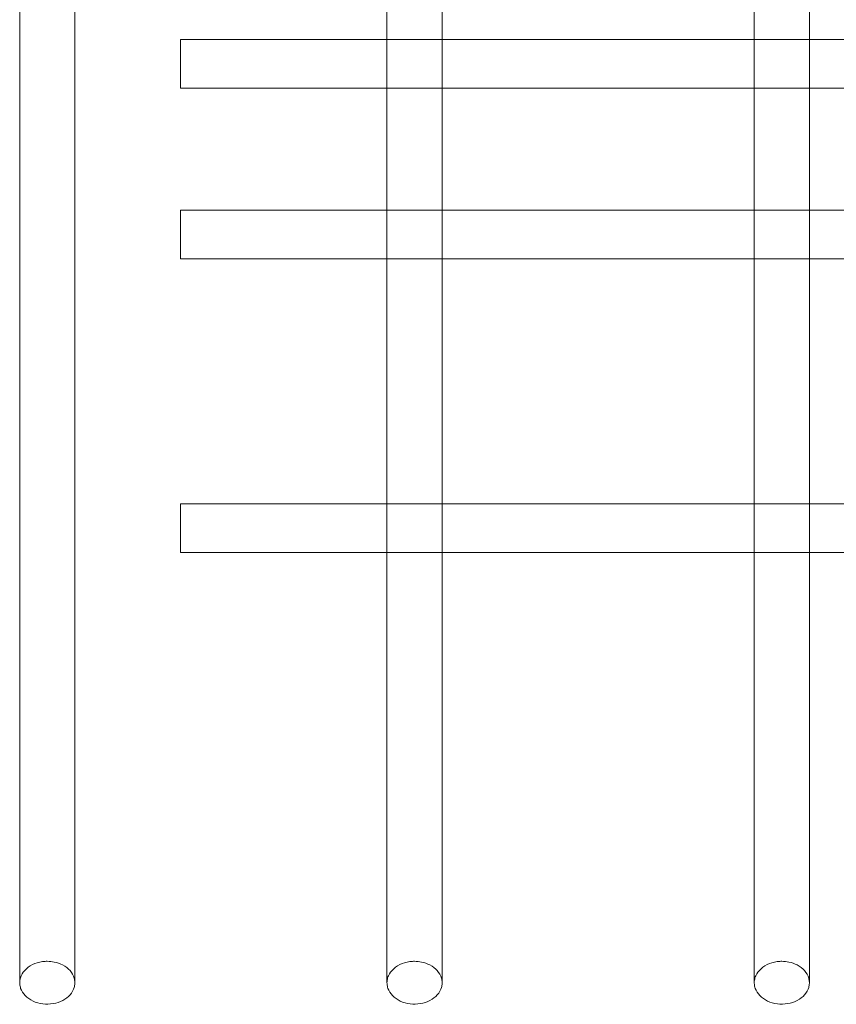
# Model space of a CAD drawing. Units: millimetres. Extents: x -3954 to 3524, y -2101 to 3518.
# Drawn here: x 1402 to 1668, y -598 to -276 of the extents above; entities that cross this region are included whole.
import ezdxf

# ---------------------------------------------------------------- set-up
doc = ezdxf.new("R2010")
doc.units = ezdxf.units.MM
doc.header["$MEASUREMENT"] = 0

msp = doc.modelspace()

# ---------------------------------------------------------------- linework, layer by layer
at = {"color": 0, "linetype": 'Continuous', "lineweight": 0}
for p, q in [((1454.16, -298.39), (1454.16, -282.39)), ((1454.16, -282.39), (1521.66, -282.39)), ((1521.66, -282.39), (1539.66, -282.39)), ((1539.66, -282.39), (1641.66, -282.39)), ((1641.66, -282.39), (1659.66, -282.39)), ((1659.66, -282.39), (1771.66, -282.39)), ((1454.16, -298.39), (1521.66, -298.39)), ((1521.66, -298.39), (1539.66, -298.39)), ((1539.66, -298.39), (1641.66, -298.39)), ((1641.66, -298.39), (1659.66, -298.39)), ((1659.66, -298.39), (1771.66, -298.39)), ((1454.16, -354.19), (1454.16, -338.19)), ((1454.16, -338.19), (1521.66, -338.19)), ((1521.66, -338.19), (1539.66, -338.19)), ((1539.66, -338.19), (1641.66, -338.19)), ((1641.66, -338.19), (1659.66, -338.19)), ((1659.66, -338.19), (1771.66, -338.19)), ((1454.16, -354.19), (1521.66, -354.19)), ((1521.66, -354.19), (1539.66, -354.19)), ((1539.66, -354.19), (1641.66, -354.19)), ((1641.66, -354.19), (1659.66, -354.19)), ((1659.66, -354.19), (1771.66, -354.19)), ((1454.16, -450.17), (1454.16, -434.17)), ((1454.16, -434.17), (1521.66, -434.17)), ((1521.66, -434.17), (1539.66, -434.17)), ((1539.66, -434.17), (1641.66, -434.17)), ((1641.66, -434.17), (1659.66, -434.17)), ((1659.66, -434.17), (1771.66, -434.17)), ((1454.16, -450.17), (1526.07, -450.17)), ((1526.07, -450.17), (1535.25, -450.17)), ((1535.25, -450.17), (1646.07, -450.17)), ((1646.07, -450.17), (1655.25, -450.17)), ((1655.25, -450.17), (1776.07, -450.17))]:
    msp.add_line(p, q, dxfattribs=at)
for points, knots in [([(1419.66, -61.87), (1419.66, -63.78), (1419.66, -65.71), (1419.66, -71.9), (1419.66, -76.25), (1419.66, -85.22), (1419.66, -89.83), (1419.66, -99.3), (1419.66, -104.17), (1419.66, -114.15), (1419.66, -119.27), (1419.66, -129.76), (1419.66, -135.12), (1419.66, -146.11), (1419.66, -151.73), (1419.66, -163.22), (1419.66, -169.09), (1419.66, -181.07), (1419.66, -187.19), (1419.66, -199.66), (1419.66, -206.02), (1419.66, -218.98), (1419.66, -225.59), (1419.66, -239.03), (1419.66, -245.88), (1419.66, -259.81), (1419.66, -266.89), (1419.66, -281.3), (1419.66, -288.62), (1419.66, -303.5), (1419.66, -311.05), (1419.66, -326.4), (1419.66, -334.19), (1419.66, -350), (1419.66, -358.02), (1419.66, -374.29), (1419.66, -382.54), (1419.66, -399.27), (1419.66, -407.75), (1419.66, -424.92), (1419.66, -433.62), (1419.66, -451.24), (1419.66, -460.17), (1419.66, -478.23), (1419.66, -487.37), (1419.66, -505.87), (1419.66, -515.22), (1419.66, -534.15), (1419.66, -543.72), (1419.66, -563.08), (1419.66, -572.86), (1419.66, -585.41), (1419.66, -588.07), (1419.66, -590.75)], [17.956521, 17.956521, 17.956521, 17.956521, 40.000441, 40.000441, 87.477166, 87.477166, 134.953216, 134.953216, 182.429266, 182.429266, 229.905316, 229.905316, 277.381365, 277.381365, 324.857415, 324.857415, 372.333465, 372.333465, 419.809515, 419.809515, 467.285565, 467.285565, 514.761615, 514.761615, 562.237665, 562.237665, 609.713715, 609.713715, 657.189765, 657.189765, 704.665815, 704.665815, 752.141865, 752.141865, 799.617915, 799.617915, 847.093965, 847.093965, 894.570015, 894.570015, 942.046065, 942.046065, 989.522114, 989.522114, 1036.998164, 1036.998164, 1084.474214, 1084.474214, 1131.950264, 1131.950264, 1179.426314, 1179.426314, 1192.204856, 1192.204856, 1192.204856, 1192.204856]), ([(1401.66, -590.75), (1401.66, -588.66), (1401.66, -586.57), (1401.66, -578.23), (1401.66, -572.01), (1401.66, -556.08), (1401.66, -546.41), (1401.66, -527.3), (1401.66, -517.86), (1401.66, -499.17), (1401.66, -489.94), (1401.66, -471.69), (1401.66, -462.68), (1401.66, -444.87), (1401.66, -436.07), (1401.66, -418.7), (1401.66, -410.13), (1401.66, -393.21), (1401.66, -384.87), (1401.66, -368.4), (1401.66, -360.28), (1401.66, -344.27), (1401.66, -336.38), (1401.66, -320.84), (1401.66, -313.18), (1401.66, -298.1), (1401.66, -290.68), (1401.66, -276.07), (1401.66, -268.89), (1401.66, -254.75), (1401.66, -247.81), (1401.66, -234.15), (1401.66, -227.45), (1401.66, -214.28), (1401.66, -207.81), (1401.66, -195.13), (1401.66, -188.91), (1401.66, -176.72), (1401.66, -170.74), (1401.66, -159.05), (1401.66, -153.32), (1401.66, -142.12), (1401.66, -136.64), (1401.66, -125.94), (1401.66, -120.72), (1401.66, -110.52), (1401.66, -105.54), (1401.66, -95.85), (1401.66, -91.13), (1401.66, -81.95), (1401.66, -77.49), (1401.66, -70.59), (1401.66, -68.07), (1401.66, -65.59)], [0, 0, 0, 0, 10.000016, 10.000016, 40.000441, 40.000441, 87.477166, 87.477166, 134.953216, 134.953216, 182.429266, 182.429266, 229.905316, 229.905316, 277.381365, 277.381365, 324.857415, 324.857415, 372.333465, 372.333465, 419.809515, 419.809515, 467.285565, 467.285565, 514.761615, 514.761615, 562.237665, 562.237665, 609.713715, 609.713715, 657.189765, 657.189765, 704.665815, 704.665815, 752.141865, 752.141865, 799.617915, 799.617915, 847.093965, 847.093965, 894.570015, 894.570015, 942.046065, 942.046065, 989.522114, 989.522114, 1036.998164, 1036.998164, 1084.474214, 1084.474214, 1131.950264, 1131.950264, 1160.042635, 1160.042635, 1160.042635, 1160.042635]), ([(1521.66, -436.86), (1521.66, -433.69), (1521.66, -430.53), (1521.66, -418.7), (1521.66, -410.13), (1521.66, -393.21), (1521.66, -384.87), (1521.66, -368.4), (1521.66, -360.28), (1521.66, -344.27), (1521.66, -336.38), (1521.66, -320.84), (1521.66, -313.18), (1521.66, -298.1), (1521.66, -290.68), (1521.66, -276.07), (1521.66, -268.89), (1521.66, -260.63), (1521.66, -259.44), (1521.66, -258.26)], [260.190851, 260.190851, 260.190851, 260.190851, 277.381365, 277.381365, 324.857415, 324.857415, 372.333465, 372.333465, 419.809515, 419.809515, 467.285565, 467.285565, 514.761615, 514.761615, 562.237665, 562.237665, 609.713715, 609.713715, 617.720817, 617.720817, 617.720817, 617.720817]), ([(1539.66, -258.26), (1539.66, -263.47), (1539.66, -268.75), (1539.66, -281.3), (1539.66, -288.62), (1539.66, -303.5), (1539.66, -311.05), (1539.66, -326.4), (1539.66, -334.19), (1539.66, -350), (1539.66, -358.02), (1539.66, -374.29), (1539.66, -382.54), (1539.66, -399.27), (1539.66, -407.75), (1539.66, -423.11), (1539.66, -429.95), (1539.66, -436.86)], [574.484328, 574.484328, 574.484328, 574.484328, 609.713715, 609.713715, 657.189765, 657.189765, 704.665815, 704.665815, 752.141865, 752.141865, 799.617915, 799.617915, 847.093965, 847.093965, 894.570015, 894.570015, 932.014101, 932.014101, 932.014101, 932.014101]), ([(1641.66, -436.86), (1641.66, -433.69), (1641.66, -430.53), (1641.66, -418.7), (1641.66, -410.13), (1641.66, -393.21), (1641.66, -384.87), (1641.66, -368.4), (1641.66, -360.28), (1641.66, -344.27), (1641.66, -336.38), (1641.66, -320.84), (1641.66, -313.18), (1641.66, -298.1), (1641.66, -290.68), (1641.66, -276.07), (1641.66, -268.89), (1641.66, -260.63), (1641.66, -259.44), (1641.66, -258.26)], [260.190851, 260.190851, 260.190851, 260.190851, 277.381365, 277.381365, 324.857415, 324.857415, 372.333465, 372.333465, 419.809515, 419.809515, 467.285565, 467.285565, 514.761615, 514.761615, 562.237665, 562.237665, 609.713715, 609.713715, 617.720817, 617.720817, 617.720817, 617.720817]), ([(1659.66, -258.26), (1659.66, -263.47), (1659.66, -268.75), (1659.66, -281.3), (1659.66, -288.62), (1659.66, -303.5), (1659.66, -311.05), (1659.66, -326.4), (1659.66, -334.19), (1659.66, -350), (1659.66, -358.02), (1659.66, -374.29), (1659.66, -382.54), (1659.66, -399.27), (1659.66, -407.75), (1659.66, -423.11), (1659.66, -429.95), (1659.66, -436.86)], [574.484328, 574.484328, 574.484328, 574.484328, 609.713715, 609.713715, 657.189765, 657.189765, 704.665815, 704.665815, 752.141865, 752.141865, 799.617915, 799.617915, 847.093965, 847.093965, 894.570015, 894.570015, 932.014101, 932.014101, 932.014101, 932.014101]), ([(1539.66, -436.86), (1539.66, -438.71), (1539.66, -440.57), (1539.66, -445), (1539.66, -447.58), (1539.66, -450.17)], [932.014101, 932.014101, 932.014101, 932.014101, 942.046065, 942.046065, 955.893359, 955.893359, 955.893359, 955.893359]), ([(1659.66, -436.86), (1659.66, -438.71), (1659.66, -440.57), (1659.66, -445), (1659.66, -447.58), (1659.66, -450.17)], [932.014101, 932.014101, 932.014101, 932.014101, 942.046065, 942.046065, 955.893359, 955.893359, 955.893359, 955.893359]), ([(1521.66, -590.75), (1521.66, -588.66), (1521.66, -586.57), (1521.66, -578.23), (1521.66, -572.01), (1521.66, -556.08), (1521.66, -546.41), (1521.66, -527.3), (1521.66, -517.86), (1521.66, -499.17), (1521.66, -489.94), (1521.66, -471.69), (1521.66, -462.68), (1521.66, -452.57), (1521.66, -451.37), (1521.66, -450.17)], [0, 0, 0, 0, 10.000016, 10.000016, 40.000441, 40.000441, 87.477166, 87.477166, 134.953216, 134.953216, 182.429266, 182.429266, 229.905316, 229.905316, 236.311777, 236.311777, 236.311777, 236.311777]), ([(1539.66, -450.17), (1539.66, -456.46), (1539.66, -462.8), (1539.66, -478.23), (1539.66, -487.37), (1539.66, -505.87), (1539.66, -515.22), (1539.66, -534.15), (1539.66, -543.72), (1539.66, -563.08), (1539.66, -572.86), (1539.66, -585.41), (1539.66, -588.07), (1539.66, -590.75)], [955.893359, 955.893359, 955.893359, 955.893359, 989.522114, 989.522114, 1036.998164, 1036.998164, 1084.474214, 1084.474214, 1131.950264, 1131.950264, 1179.426314, 1179.426314, 1192.204856, 1192.204856, 1192.204856, 1192.204856]), ([(1641.66, -590.75), (1641.66, -588.66), (1641.66, -586.57), (1641.66, -578.23), (1641.66, -572.01), (1641.66, -556.08), (1641.66, -546.41), (1641.66, -527.3), (1641.66, -517.86), (1641.66, -499.17), (1641.66, -489.94), (1641.66, -471.69), (1641.66, -462.68), (1641.66, -452.57), (1641.66, -451.37), (1641.66, -450.17)], [0, 0, 0, 0, 10.000016, 10.000016, 40.000441, 40.000441, 87.477166, 87.477166, 134.953216, 134.953216, 182.429266, 182.429266, 229.905316, 229.905316, 236.311777, 236.311777, 236.311777, 236.311777]), ([(1659.66, -450.17), (1659.66, -456.46), (1659.66, -462.8), (1659.66, -478.23), (1659.66, -487.37), (1659.66, -505.87), (1659.66, -515.22), (1659.66, -534.15), (1659.66, -543.72), (1659.66, -563.08), (1659.66, -572.86), (1659.66, -585.41), (1659.66, -588.07), (1659.66, -590.75)], [955.893359, 955.893359, 955.893359, 955.893359, 989.522114, 989.522114, 1036.998164, 1036.998164, 1084.474214, 1084.474214, 1131.950264, 1131.950264, 1179.426314, 1179.426314, 1192.204856, 1192.204856, 1192.204856, 1192.204856]), ([(1410.66, -583.75), (1410.43, -583.75), (1410.2, -583.75), (1409.97, -583.77), (1408.8, -583.84), (1407.66, -584.08), (1405.56, -584.91), (1404.63, -585.47), (1403.09, -586.86), (1402.5, -587.66), (1401.93, -588.97), (1401.8, -589.43), (1401.68, -590.18), (1401.66, -590.46), (1401.66, -590.75)], [56.006925, 56.006925, 56.006925, 56.006925, 56.695118, 56.695118, 56.695118, 60.217523, 60.217523, 63.744001, 63.744001, 67.274734, 67.274734, 69.072822, 69.072822, 70.181052, 70.181052, 70.181052, 70.181052]), ([(1419.66, -590.75), (1419.66, -590.7), (1419.66, -590.66), (1419.65, -590.14), (1419.57, -589.68), (1419.2, -588.36), (1418.74, -587.54), (1417.45, -586.07), (1416.64, -585.44), (1414.86, -584.51), (1413.94, -584.18), (1412.21, -583.83), (1411.44, -583.75), (1410.66, -583.75)], [98.529702, 98.529702, 98.529702, 98.529702, 98.708088, 98.708088, 100.508161, 100.508161, 103.92828, 103.92828, 107.345861, 107.345861, 110.363803, 110.363803, 112.702043, 112.702043, 112.702043, 112.702043]), ([(1530.66, -583.75), (1530.43, -583.75), (1530.2, -583.75), (1529.97, -583.77), (1528.8, -583.84), (1527.66, -584.08), (1525.56, -584.91), (1524.63, -585.47), (1523.09, -586.86), (1522.5, -587.66), (1521.93, -588.97), (1521.8, -589.43), (1521.68, -590.18), (1521.66, -590.46), (1521.66, -590.75)], [56.006925, 56.006925, 56.006925, 56.006925, 56.695118, 56.695118, 56.695118, 60.217523, 60.217523, 63.744001, 63.744001, 67.274734, 67.274734, 69.072822, 69.072822, 70.181052, 70.181052, 70.181052, 70.181052]), ([(1539.66, -590.75), (1539.66, -590.7), (1539.66, -590.66), (1539.65, -590.14), (1539.57, -589.68), (1539.2, -588.36), (1538.74, -587.54), (1537.45, -586.07), (1536.64, -585.44), (1534.86, -584.51), (1533.94, -584.18), (1532.21, -583.83), (1531.44, -583.75), (1530.66, -583.75)], [98.529702, 98.529702, 98.529702, 98.529702, 98.708088, 98.708088, 100.508161, 100.508161, 103.92828, 103.92828, 107.345861, 107.345861, 110.363803, 110.363803, 112.702043, 112.702043, 112.702043, 112.702043]), ([(1650.66, -583.75), (1650.43, -583.75), (1650.2, -583.75), (1649.97, -583.77), (1648.8, -583.84), (1647.66, -584.08), (1645.56, -584.91), (1644.63, -585.47), (1643.09, -586.86), (1642.5, -587.66), (1641.93, -588.97), (1641.8, -589.43), (1641.68, -590.18), (1641.66, -590.46), (1641.66, -590.75)], [56.006925, 56.006925, 56.006925, 56.006925, 56.695118, 56.695118, 56.695118, 60.217523, 60.217523, 63.744001, 63.744001, 67.274734, 67.274734, 69.072822, 69.072822, 70.181052, 70.181052, 70.181052, 70.181052]), ([(1659.66, -590.75), (1659.66, -590.7), (1659.66, -590.66), (1659.65, -590.14), (1659.57, -589.68), (1659.2, -588.36), (1658.74, -587.54), (1657.45, -586.07), (1656.64, -585.44), (1654.86, -584.51), (1653.94, -584.18), (1652.21, -583.83), (1651.44, -583.75), (1650.66, -583.75)], [98.529702, 98.529702, 98.529702, 98.529702, 98.708088, 98.708088, 100.508161, 100.508161, 103.92828, 103.92828, 107.345861, 107.345861, 110.363803, 110.363803, 112.702043, 112.702043, 112.702043, 112.702043]), ([(1401.66, -590.75), (1401.66, -590.9), (1401.67, -591.05), (1401.72, -591.67), (1401.82, -592.13), (1402.27, -593.45), (1402.78, -594.26), (1404.17, -595.68), (1405.03, -596.28), (1406.99, -597.21), (1408.07, -597.52), (1410.33, -597.8), (1411.48, -597.78), (1413.71, -597.4), (1414.76, -597.04), (1416.65, -596.05), (1417.46, -595.42), (1418.74, -593.96), (1419.2, -593.13), (1419.57, -591.83), (1419.64, -591.39), (1419.66, -590.88), (1419.66, -590.81), (1419.66, -590.75)], [70.181052, 70.181052, 70.181052, 70.181052, 70.762549, 70.762549, 72.565237, 72.565237, 76.014993, 76.014993, 79.455143, 79.455143, 82.886547, 82.886547, 86.310413, 86.310413, 89.728495, 89.728495, 93.143426, 93.143426, 96.55847, 96.55847, 98.282873, 98.282873, 98.529702, 98.529702, 98.529702, 98.529702]), ([(1521.66, -590.75), (1521.66, -590.9), (1521.67, -591.05), (1521.72, -591.67), (1521.82, -592.13), (1522.27, -593.45), (1522.78, -594.26), (1524.17, -595.68), (1525.03, -596.28), (1526.99, -597.21), (1528.07, -597.52), (1530.33, -597.8), (1531.48, -597.78), (1533.71, -597.4), (1534.76, -597.04), (1536.65, -596.05), (1537.46, -595.42), (1538.74, -593.96), (1539.2, -593.13), (1539.57, -591.83), (1539.64, -591.39), (1539.66, -590.88), (1539.66, -590.81), (1539.66, -590.75)], [70.181052, 70.181052, 70.181052, 70.181052, 70.762549, 70.762549, 72.565237, 72.565237, 76.014993, 76.014993, 79.455143, 79.455143, 82.886547, 82.886547, 86.310413, 86.310413, 89.728495, 89.728495, 93.143426, 93.143426, 96.55847, 96.55847, 98.282873, 98.282873, 98.529702, 98.529702, 98.529702, 98.529702]), ([(1641.66, -590.75), (1641.66, -590.9), (1641.67, -591.05), (1641.72, -591.67), (1641.82, -592.13), (1642.27, -593.45), (1642.78, -594.26), (1644.17, -595.68), (1645.03, -596.28), (1646.99, -597.21), (1648.07, -597.52), (1650.33, -597.8), (1651.48, -597.78), (1653.71, -597.4), (1654.76, -597.04), (1656.65, -596.05), (1657.46, -595.42), (1658.74, -593.96), (1659.2, -593.13), (1659.57, -591.83), (1659.64, -591.39), (1659.66, -590.88), (1659.66, -590.81), (1659.66, -590.75)], [70.181052, 70.181052, 70.181052, 70.181052, 70.762549, 70.762549, 72.565237, 72.565237, 76.014993, 76.014993, 79.455143, 79.455143, 82.886547, 82.886547, 86.310413, 86.310413, 89.728495, 89.728495, 93.143426, 93.143426, 96.55847, 96.55847, 98.282873, 98.282873, 98.529702, 98.529702, 98.529702, 98.529702])]:
    msp.add_open_spline(points, degree=3, knots=knots, dxfattribs=at)
for points in [[(1521.66, -450.17), (1521.66, -445.71), (1521.66, -441.27), (1521.66, -436.86)], [(1641.66, -450.17), (1641.66, -445.71), (1641.66, -441.27), (1641.66, -436.86)]]:
    msp.add_open_spline(points, degree=3, dxfattribs=at)

doc.saveas('drawing.dxf')
